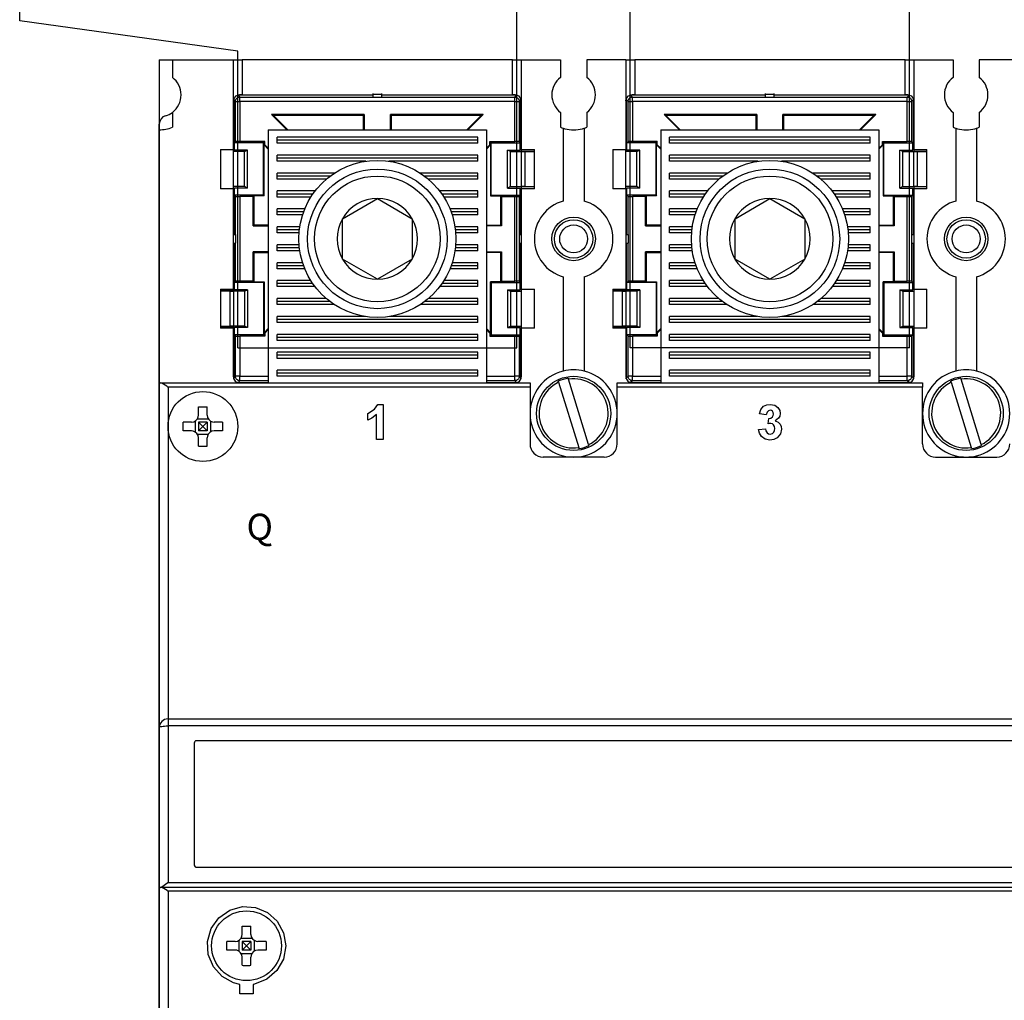
# Model space of a CAD drawing. Units: millimetres. Extents: x 11060 to 76922, y 15642 to 26879.
# Drawn here: x 60311 to 60424, y 24227 to 24339 of the extents above; entities that cross this region are included whole.
import ezdxf
from ezdxf.enums import TextEntityAlignment as Align

# ---------------------------------------------------------------- set-up
doc = ezdxf.new("R2010")
doc.units = ezdxf.units.MM
doc.linetypes.add('PLNA', pattern=[0])
for name, color, linetype in [('ECS_LEV_SYM', 7, 'Continuous'), ('ECS_LEV_SYM_DEVID', 7, 'Continuous'), ('ECS_LEV_SYM_GEO_SCM', 7, 'Continuous'), ('ECS_LEV_SYMCR', 7, 'Continuous'), ('OEZ_ATR', 180, 'Continuous'), ('OEZ_OBV', 7, 'Continuous'), ('OEZ_VYK', 7, 'PLNA')]:
    doc.layers.add(name, color=color, linetype=linetype)

# ---------------------------------------------------------------- blocks, each defined once
blk = doc.blocks.new('BH_630_OEZ_V')
at = {"layer": 'OEZ_OBV', "linetype": 'Continuous'}
for p, q in [((112.57, 373.77), (112.57, 425.77)), ((137.57, 370.27), (112.57, 373.77)), ((137.57, 369.27), (137.57, 370.27)), ((128.57, 369.27), (128.57, 94.27)), ((128.57, 369.27), (137.07, 369.27)), ((137.07, 369.27), (137.57, 369.27))]:
    blk.add_line(p, q, dxfattribs=at)
at = {"layer": 'OEZ_VYK'}
for p, q in [((112.57, 373.77), (112.57, 425.77)), ((182.57, 336.27), (182.57, 425.77)), ((214.57, 336.27), (214.57, 425.77)), ((169.57, 336.27), (169.57, 376.27)), ((137.57, 370.27), (112.57, 373.77)), ((137.57, 336.27), (137.57, 370.27)), ((130.07, 369.27), (130.07, 367.27)), ((130.07, 369.27), (137.07, 369.27)), ((137.07, 359.02), (137.07, 369.27)), ((137.07, 369.27), (138.07, 369.27)), ((169.07, 369.27), (138.07, 369.27)), ((138.07, 369.27), (138.07, 365.27)), ((169.07, 369.27), (170.07, 369.27)), ((169.07, 365.27), (169.07, 369.27)), ((170.07, 369.27), (170.07, 359.02)), ((170.07, 369.27), (174.57, 369.27)), ((174.57, 369.27), (174.57, 367.27)), ((177.57, 369.27), (177.57, 367.27)), ((182.07, 369.27), (177.57, 369.27)), ((182.07, 369.27), (182.07, 359.02)), ((182.07, 369.27), (183.07, 369.27)), ((214.07, 369.27), (183.07, 369.27)), ((183.07, 369.27), (183.07, 365.27)), ((214.07, 369.27), (215.07, 369.27)), ((214.07, 365.27), (214.07, 369.27)), ((215.07, 369.27), (215.07, 359.02)), ((215.07, 369.27), (219.57, 369.27)), ((219.57, 369.27), (219.57, 367.27)), ((222.57, 369.27), (222.57, 367.27)), ((227.07, 369.27), (222.57, 369.27)), ((137.1, 364.73), (137.1, 359.09)), ((137.31, 364.52), (137.1, 364.73)), ((153.07, 365.23), (137.6, 365.23)), ((137.6, 365.23), (137.81, 365.02)), ((138.07, 365.27), (137.77, 365.27)), ((137.81, 364.52), (137.81, 365.02)), ((137.81, 365.02), (153.07, 365.02)), ((138.07, 365.27), (153.07, 365.27)), ((146.07, 365.23), (146.07, 365.27)), ((153.07, 365.37), (153.07, 365.42)), ((153.07, 365.02), (153.07, 365.37)), ((153.07, 365.37), (154.07, 365.37)), ((153.07, 365.02), (154.07, 365.02)), ((154.07, 365.37), (154.07, 365.42)), ((154.07, 365.02), (154.07, 365.37)), ((154.07, 365.27), (169.07, 365.27)), ((169.53, 365.23), (154.07, 365.23)), ((154.07, 365.02), (169.32, 365.02)), ((169.37, 365.27), (169.07, 365.27)), ((169.32, 365.02), (169.53, 365.23)), ((169.32, 364.52), (169.32, 365.02)), ((170.03, 364.73), (169.82, 364.52)), ((170.03, 359.09), (170.03, 364.73)), ((182.1, 364.73), (182.1, 359.09)), ((182.31, 364.52), (182.1, 364.73)), ((198.07, 365.23), (182.6, 365.23)), ((182.6, 365.23), (182.81, 365.02)), ((183.07, 365.27), (182.77, 365.27)), ((182.81, 365.02), (198.07, 365.02)), ((182.81, 364.52), (182.81, 365.02)), ((183.07, 365.27), (198.07, 365.27)), ((198.07, 365.37), (198.07, 365.42)), ((198.07, 365.02), (198.07, 365.37)), ((198.07, 365.37), (199.07, 365.37)), ((198.07, 365.02), (199.07, 365.02)), ((199.07, 365.37), (199.07, 365.42)), ((199.07, 365.02), (199.07, 365.37)), ((199.07, 365.27), (214.07, 365.27)), ((214.53, 365.23), (199.07, 365.23)), ((199.07, 365.02), (214.32, 365.02)), ((214.37, 365.27), (214.07, 365.27)), ((214.32, 365.02), (214.53, 365.23)), ((214.32, 364.52), (214.32, 365.02)), ((215.03, 364.73), (214.82, 364.52)), ((215.03, 359.09), (215.03, 364.73)), ((137.31, 359.91), (137.31, 364.52)), ((137.31, 364.52), (137.81, 364.52)), ((137.81, 364.52), (137.81, 359.91)), ((169.32, 364.52), (137.81, 364.52)), ((169.32, 359.91), (169.32, 364.52)), ((169.32, 364.52), (169.82, 364.52)), ((169.82, 364.52), (169.82, 359.91)), ((182.31, 364.52), (182.81, 364.52)), ((182.31, 359.91), (182.31, 364.52)), ((182.81, 364.52), (182.81, 359.91)), ((214.32, 364.52), (182.81, 364.52)), ((214.32, 359.91), (214.32, 364.52)), ((214.32, 364.52), (214.82, 364.52)), ((214.82, 364.52), (214.82, 359.91)), ((130.07, 363.27), (130.07, 361.56)), ((143.19, 361.27), (141.44, 363.02)), ((152.07, 363.02), (141.44, 363.02)), ((141.44, 363.02), (141.62, 362.95)), ((141.62, 362.95), (143.29, 361.27)), ((141.62, 362.95), (151.99, 362.95)), ((152.07, 363.02), (151.99, 362.95)), ((151.99, 361.27), (151.99, 362.95)), ((152.07, 363.02), (152.07, 361.27)), ((155.07, 361.27), (155.07, 363.02)), ((165.7, 363.02), (155.07, 363.02)), ((155.07, 363.02), (155.14, 362.95)), ((155.14, 362.95), (155.14, 361.27)), ((155.14, 362.95), (165.52, 362.95)), ((165.52, 362.95), (163.84, 361.27)), ((163.95, 361.27), (165.7, 363.02)), ((165.7, 363.02), (165.52, 362.95)), ((174.57, 363.27), (174.57, 361.56)), ((177.57, 363.27), (177.57, 361.56)), ((188.19, 361.27), (186.44, 363.02)), ((197.07, 363.02), (186.44, 363.02)), ((186.44, 363.02), (186.62, 362.95)), ((186.62, 362.95), (196.99, 362.95)), ((186.62, 362.95), (188.29, 361.27)), ((197.07, 363.02), (196.99, 362.95)), ((196.99, 361.27), (196.99, 362.95)), ((197.07, 363.02), (197.07, 361.27)), ((200.07, 361.27), (200.07, 363.02)), ((210.7, 363.02), (200.07, 363.02)), ((200.07, 363.02), (200.14, 362.95)), ((200.14, 362.95), (210.52, 362.95)), ((200.14, 362.95), (200.14, 361.27)), ((210.52, 362.95), (208.84, 361.27)), ((208.95, 361.27), (210.7, 363.02)), ((210.7, 363.02), (210.52, 362.95)), ((219.57, 363.27), (219.57, 361.56)), ((222.57, 363.27), (222.57, 361.56)), ((128.57, 361.27), (128.57, 361.92)), ((128.57, 332.27), (128.57, 361.27)), ((141.07, 361.27), (141.07, 332.27)), ((141.07, 361.27), (166.07, 361.27)), ((166.07, 361.27), (166.07, 332.27)), ((174.87, 361.45), (174.87, 353.11)), ((177.27, 361.45), (177.27, 353.11)), ((186.07, 361.27), (186.07, 332.27)), ((186.07, 361.27), (211.07, 361.27)), ((211.07, 361.27), (211.07, 332.27)), ((219.87, 361.45), (219.87, 353.11)), ((222.27, 361.45), (222.27, 353.11)), ((165.07, 360.42), (142.07, 360.42)), ((142.07, 359.72), (142.07, 360.42)), ((165.07, 359.72), (165.07, 360.42)), ((210.07, 360.42), (187.07, 360.42)), ((187.07, 359.72), (187.07, 360.42)), ((210.07, 359.72), (210.07, 360.42)), ((135.57, 359.02), (137.07, 359.02)), ((135.57, 359.02), (135.57, 354.52)), ((137.07, 359.09), (137.1, 359.09)), ((137.07, 354.52), (137.07, 359.02)), ((137.1, 359.09), (137.18, 358.94)), ((137.31, 359.91), (137.18, 359.77)), ((140.52, 359.77), (137.18, 359.77)), ((137.18, 358.94), (137.18, 359.77)), ((138.67, 358.94), (137.18, 358.94)), ((140.66, 359.91), (137.81, 359.91)), ((138.32, 358.77), (138.67, 358.94)), ((138.67, 354.6), (138.67, 358.94)), ((140.66, 359.91), (140.52, 359.77)), ((140.52, 353.77), (140.52, 359.77)), ((140.66, 359.56), (140.58, 359.53)), ((140.58, 359.53), (141.07, 359.05)), ((140.58, 353.7), (140.58, 359.53)), ((140.66, 359.56), (140.66, 359.91)), ((141.07, 359.15), (140.66, 359.56)), ((165.07, 360.07), (142.07, 360.07)), ((165.07, 359.72), (142.07, 359.72)), ((166.07, 359.15), (166.48, 359.56)), ((166.55, 359.53), (166.07, 359.05)), ((166.48, 359.91), (169.32, 359.91)), ((166.48, 359.56), (166.48, 359.91)), ((166.48, 359.91), (166.62, 359.77)), ((166.48, 359.56), (166.55, 359.53)), ((166.55, 359.53), (166.55, 353.7)), ((166.62, 359.77), (169.96, 359.77)), ((166.62, 353.77), (166.62, 359.77)), ((168.82, 358.77), (168.47, 358.94)), ((168.47, 358.94), (169.96, 358.94)), ((168.47, 354.6), (168.47, 358.94)), ((169.82, 359.91), (169.96, 359.77)), ((169.96, 358.94), (169.96, 359.77)), ((170.03, 359.09), (169.96, 358.94)), ((170.07, 359.09), (170.03, 359.09)), ((170.07, 359.02), (171.57, 359.02)), ((170.07, 359.02), (170.07, 358.81)), ((171.57, 354.52), (171.57, 359.02)), ((180.57, 359.02), (182.07, 359.02)), ((180.57, 359.02), (180.57, 354.52)), ((182.07, 359.09), (182.1, 359.09)), ((182.07, 354.52), (182.07, 359.02)), ((182.1, 359.09), (182.18, 358.94)), ((182.31, 359.91), (182.18, 359.77)), ((185.52, 359.77), (182.18, 359.77)), ((182.18, 358.94), (182.18, 359.77)), ((183.67, 358.94), (182.18, 358.94)), ((185.66, 359.91), (182.81, 359.91)), ((183.32, 358.77), (183.67, 358.94)), ((183.67, 354.6), (183.67, 358.94)), ((185.66, 359.91), (185.52, 359.77)), ((185.52, 353.77), (185.52, 359.77)), ((185.66, 359.56), (185.58, 359.53)), ((185.58, 359.53), (186.07, 359.05)), ((185.58, 353.7), (185.58, 359.53)), ((185.66, 359.56), (185.66, 359.91)), ((186.07, 359.15), (185.66, 359.56)), ((210.07, 360.07), (187.07, 360.07)), ((210.07, 359.72), (187.07, 359.72)), ((211.07, 359.15), (211.48, 359.56)), ((211.55, 359.53), (211.07, 359.05)), ((211.48, 359.91), (214.32, 359.91)), ((211.48, 359.56), (211.48, 359.91)), ((211.48, 359.91), (211.62, 359.77)), ((211.48, 359.56), (211.55, 359.53)), ((211.55, 359.53), (211.55, 353.7)), ((211.62, 359.77), (214.96, 359.77)), ((211.62, 353.77), (211.62, 359.77)), ((213.82, 358.77), (213.47, 358.94)), ((213.47, 358.94), (214.96, 358.94)), ((213.47, 354.6), (213.47, 358.94)), ((214.82, 359.91), (214.96, 359.77)), ((214.96, 358.94), (214.96, 359.77)), ((215.03, 359.09), (214.96, 358.94)), ((215.07, 359.09), (215.03, 359.09)), ((215.07, 359.02), (216.57, 359.02)), ((215.07, 359.02), (215.07, 358.81)), ((216.57, 354.52), (216.57, 359.02)), ((138.32, 358.77), (137.07, 358.77)), ((138.32, 354.77), (138.32, 358.77)), ((165.07, 358.36), (142.07, 358.36)), ((142.07, 357.67), (142.07, 358.36)), ((165.07, 358.02), (142.07, 358.02)), ((165.07, 357.67), (165.07, 358.36)), ((168.82, 354.77), (168.82, 358.77)), ((168.82, 358.77), (170.08, 358.77)), ((171.57, 358.8), (170.07, 358.81)), ((170.08, 354.77), (170.08, 358.77)), ((170.46, 358.77), (171.57, 358.8)), ((170.46, 358.77), (170.46, 354.77)), ((183.32, 358.77), (182.07, 358.77)), ((183.32, 354.77), (183.32, 358.77)), ((210.07, 358.36), (187.07, 358.36)), ((187.07, 357.67), (187.07, 358.36)), ((210.07, 358.02), (187.07, 358.02)), ((210.07, 357.67), (210.07, 358.36)), ((213.82, 354.77), (213.82, 358.77)), ((213.82, 358.77), (215.08, 358.77)), ((216.57, 358.8), (215.07, 358.81)), ((215.08, 354.77), (215.08, 358.77)), ((215.46, 358.77), (216.57, 358.8)), ((215.46, 358.77), (215.46, 354.77)), ((152.23, 357.67), (142.07, 357.67)), ((165.07, 357.67), (154.9, 357.67)), ((197.23, 357.67), (187.07, 357.67)), ((210.07, 357.67), (199.9, 357.67)), ((148.65, 356.31), (142.07, 356.31)), ((142.07, 355.62), (142.07, 356.31)), ((148.16, 355.96), (142.07, 355.96)), ((147.73, 355.62), (142.07, 355.62)), ((165.07, 356.31), (158.48, 356.31)), ((165.07, 355.96), (158.98, 355.96)), ((165.07, 355.62), (159.41, 355.62)), ((165.07, 355.62), (165.07, 356.31)), ((193.65, 356.31), (187.07, 356.31)), ((187.07, 355.62), (187.07, 356.31)), ((193.16, 355.96), (187.07, 355.96)), ((192.73, 355.62), (187.07, 355.62)), ((210.07, 356.31), (203.48, 356.31)), ((210.07, 355.96), (203.98, 355.96)), ((210.07, 355.62), (204.41, 355.62)), ((210.07, 355.62), (210.07, 356.31)), ((137.07, 354.52), (135.57, 354.52)), ((138.32, 354.77), (137.07, 354.77)), ((137.07, 343.02), (137.07, 354.52)), ((137.1, 354.45), (137.07, 354.45)), ((137.18, 354.6), (137.1, 354.45)), ((137.1, 354.45), (137.1, 349.27)), ((137.18, 353.77), (137.18, 354.6)), ((138.67, 354.6), (137.18, 354.6)), ((138.67, 354.6), (138.32, 354.77)), ((168.82, 354.77), (168.47, 354.6)), ((168.47, 354.6), (169.96, 354.6)), ((168.82, 354.77), (170.08, 354.77)), ((169.96, 353.77), (169.96, 354.6)), ((169.96, 354.6), (170.03, 354.45)), ((170.03, 349.27), (170.03, 354.45)), ((170.03, 354.45), (170.07, 354.45)), ((171.57, 354.74), (170.07, 354.74)), ((170.07, 354.73), (170.07, 354.52)), ((170.07, 354.52), (170.07, 343.02)), ((171.57, 354.52), (170.07, 354.52)), ((170.46, 354.77), (171.57, 354.74)), ((182.07, 354.52), (180.57, 354.52)), ((183.32, 354.77), (182.07, 354.77)), ((182.07, 354.52), (182.07, 343.02)), ((182.1, 354.45), (182.07, 354.45)), ((182.18, 354.6), (182.1, 354.45)), ((182.1, 354.45), (182.1, 349.27)), ((182.18, 353.77), (182.18, 354.6)), ((183.67, 354.6), (182.18, 354.6)), ((183.67, 354.6), (183.32, 354.77)), ((213.82, 354.77), (213.47, 354.6)), ((213.47, 354.6), (214.96, 354.6)), ((213.82, 354.77), (215.08, 354.77)), ((214.96, 353.77), (214.96, 354.6)), ((214.96, 354.6), (215.03, 354.45)), ((215.03, 349.27), (215.03, 354.45)), ((215.03, 354.45), (215.07, 354.45)), ((216.57, 354.74), (215.07, 354.74)), ((215.07, 354.73), (215.07, 354.52)), ((215.07, 354.52), (215.07, 343.02)), ((216.57, 354.52), (215.07, 354.52)), ((215.46, 354.77), (216.57, 354.74)), ((140.52, 353.77), (137.18, 353.77)), ((137.18, 353.77), (137.31, 353.63)), ((137.31, 349.27), (137.31, 353.63)), ((139.32, 353.63), (137.81, 353.63)), ((137.81, 353.63), (137.81, 343.91)), ((139.32, 353.63), (139.39, 353.7)), ((139.32, 350.27), (139.32, 353.63)), ((140.58, 353.7), (139.39, 353.7)), ((139.39, 353.7), (139.39, 350.34)), ((140.52, 353.77), (140.58, 353.7)), ((142.07, 353.56), (142.07, 354.26)), ((146.43, 354.26), (142.07, 354.26)), ((146.18, 353.91), (142.07, 353.91)), ((145.95, 353.56), (142.07, 353.56)), ((149.57, 351.08), (153.57, 353.39)), ((153.57, 353.39), (157.57, 351.08)), ((165.07, 354.26), (160.7, 354.26)), ((165.07, 353.91), (160.96, 353.91)), ((165.07, 353.56), (161.18, 353.56)), ((165.07, 353.56), (165.07, 354.26)), ((166.62, 353.77), (166.55, 353.7)), ((166.55, 353.7), (167.74, 353.7)), ((166.62, 353.77), (169.96, 353.77)), ((167.82, 353.63), (167.74, 353.7)), ((167.74, 350.34), (167.74, 353.7)), ((167.82, 353.63), (167.82, 350.27)), ((167.82, 353.63), (169.32, 353.63)), ((169.32, 343.91), (169.32, 353.63)), ((169.96, 353.77), (169.82, 353.63)), ((169.82, 353.63), (169.82, 349.27)), ((185.52, 353.77), (182.18, 353.77)), ((182.18, 353.77), (182.31, 353.63)), ((182.31, 349.27), (182.31, 353.63)), ((184.32, 353.63), (182.81, 353.63)), ((182.81, 353.63), (182.81, 343.91)), ((184.32, 353.63), (184.39, 353.7)), ((184.32, 350.27), (184.32, 353.63)), ((184.39, 353.7), (184.39, 350.34)), ((185.58, 353.7), (184.39, 353.7)), ((185.52, 353.77), (185.58, 353.7)), ((187.07, 353.56), (187.07, 354.26)), ((191.43, 354.26), (187.07, 354.26)), ((191.18, 353.91), (187.07, 353.91)), ((190.95, 353.56), (187.07, 353.56)), ((194.57, 351.08), (198.57, 353.39)), ((198.57, 353.39), (202.57, 351.08)), ((210.07, 354.26), (205.7, 354.26)), ((210.07, 353.91), (205.96, 353.91)), ((210.07, 353.56), (206.18, 353.56)), ((210.07, 353.56), (210.07, 354.26)), ((211.62, 353.77), (211.55, 353.7)), ((211.55, 353.7), (212.74, 353.7)), ((211.62, 353.77), (214.96, 353.77)), ((212.82, 353.63), (212.74, 353.7)), ((212.74, 350.34), (212.74, 353.7)), ((212.82, 353.63), (212.82, 350.27)), ((212.82, 353.63), (214.32, 353.63)), ((214.32, 343.91), (214.32, 353.63)), ((214.96, 353.77), (214.82, 353.63)), ((214.82, 353.63), (214.82, 349.27)), ((142.07, 351.51), (142.07, 352.2)), ((145.25, 352.2), (142.07, 352.2)), ((165.07, 352.2), (161.89, 352.2)), ((165.07, 351.51), (165.07, 352.2)), ((187.07, 351.51), (187.07, 352.2)), ((190.25, 352.2), (187.07, 352.2)), ((210.07, 352.2), (206.89, 352.2)), ((210.07, 351.51), (210.07, 352.2)), ((145.11, 351.86), (142.07, 351.86)), ((144.99, 351.51), (142.07, 351.51)), ((149.57, 346.46), (149.57, 351.08)), ((157.57, 351.08), (157.57, 346.46)), ((165.07, 351.86), (162.02, 351.86)), ((165.07, 351.51), (162.14, 351.51)), ((190.11, 351.86), (187.07, 351.86)), ((189.99, 351.51), (187.07, 351.51)), ((194.57, 346.46), (194.57, 351.08)), ((202.57, 351.08), (202.57, 346.46)), ((210.07, 351.86), (207.02, 351.86)), ((210.07, 351.51), (207.14, 351.51)), ((139.32, 350.27), (139.39, 350.34)), ((139.32, 350.27), (141.07, 350.27)), ((141.07, 350.34), (139.39, 350.34)), ((142.07, 349.46), (142.07, 350.15)), ((144.67, 350.15), (142.07, 350.15)), ((165.07, 350.15), (162.46, 350.15)), ((165.07, 349.46), (165.07, 350.15)), ((166.07, 350.34), (167.74, 350.34)), ((167.82, 350.27), (166.07, 350.27)), ((167.82, 350.27), (167.74, 350.34)), ((184.32, 350.27), (184.39, 350.34)), ((184.32, 350.27), (186.07, 350.27)), ((186.07, 350.34), (184.39, 350.34)), ((187.07, 349.46), (187.07, 350.15)), ((189.67, 350.15), (187.07, 350.15)), ((210.07, 350.15), (207.46, 350.15)), ((210.07, 349.46), (210.07, 350.15)), ((211.07, 350.34), (212.74, 350.34)), ((212.82, 350.27), (211.07, 350.27)), ((212.82, 350.27), (212.74, 350.34)), ((137.07, 349.27), (137.31, 349.27)), ((137.31, 349.27), (137.31, 348.27)), ((144.63, 349.8), (142.07, 349.8)), ((144.59, 349.46), (142.07, 349.46)), ((165.07, 349.8), (162.51, 349.8)), ((165.07, 349.46), (162.54, 349.46)), ((169.82, 349.27), (169.82, 348.27)), ((169.82, 349.27), (170.07, 349.27)), ((182.07, 349.27), (182.31, 349.27)), ((182.31, 349.27), (182.31, 348.27)), ((189.63, 349.8), (187.07, 349.8)), ((189.59, 349.46), (187.07, 349.46)), ((210.07, 349.8), (207.51, 349.8)), ((210.07, 349.46), (207.54, 349.46)), ((214.82, 349.27), (214.82, 348.27)), ((214.82, 349.27), (215.07, 349.27)), ((137.07, 348.27), (137.31, 348.27)), ((137.1, 348.27), (137.1, 343.09)), ((137.31, 343.91), (137.31, 348.27)), ((144.59, 348.1), (142.07, 348.1)), ((142.07, 347.4), (142.07, 348.1)), ((144.63, 347.75), (142.07, 347.75)), ((165.07, 347.75), (162.51, 347.75)), ((165.07, 348.1), (162.54, 348.1)), ((165.07, 347.4), (165.07, 348.1)), ((169.82, 348.27), (170.07, 348.27)), ((169.82, 348.27), (169.82, 343.91)), ((170.03, 343.09), (170.03, 348.27)), ((182.07, 348.27), (182.31, 348.27)), ((182.1, 348.27), (182.1, 343.09)), ((182.31, 343.91), (182.31, 348.27)), ((189.59, 348.1), (187.07, 348.1)), ((187.07, 347.4), (187.07, 348.1)), ((189.63, 347.75), (187.07, 347.75)), ((210.07, 347.75), (207.51, 347.75)), ((210.07, 348.1), (207.54, 348.1)), ((210.07, 347.4), (210.07, 348.1)), ((214.82, 348.27), (215.07, 348.27)), ((214.82, 348.27), (214.82, 343.91)), ((215.03, 343.09), (215.03, 348.27)), ((141.07, 347.27), (139.32, 347.27)), ((139.32, 343.91), (139.32, 347.27)), ((139.32, 347.27), (139.39, 347.2)), ((139.39, 347.2), (139.39, 343.84)), ((139.39, 347.2), (141.07, 347.2)), ((144.67, 347.4), (142.07, 347.4)), ((165.07, 347.4), (162.46, 347.4)), ((166.07, 347.27), (167.82, 347.27)), ((167.74, 347.2), (166.07, 347.2)), ((167.82, 347.27), (167.74, 347.2)), ((167.74, 343.84), (167.74, 347.2)), ((167.82, 347.27), (167.82, 343.91)), ((186.07, 347.27), (184.32, 347.27)), ((184.32, 343.91), (184.32, 347.27)), ((184.32, 347.27), (184.39, 347.2)), ((184.39, 347.2), (184.39, 343.84)), ((184.39, 347.2), (186.07, 347.2)), ((189.67, 347.4), (187.07, 347.4)), ((210.07, 347.4), (207.46, 347.4)), ((211.07, 347.27), (212.82, 347.27)), ((212.74, 347.2), (211.07, 347.2)), ((212.82, 347.27), (212.74, 347.2)), ((212.74, 343.84), (212.74, 347.2)), ((212.82, 347.27), (212.82, 343.91)), ((142.07, 345.35), (142.07, 346.04)), ((144.99, 346.04), (142.07, 346.04)), ((145.11, 345.7), (142.07, 345.7)), ((153.57, 344.15), (149.57, 346.46)), ((157.57, 346.46), (153.57, 344.15)), ((165.07, 345.7), (162.03, 345.7)), ((165.07, 346.04), (162.14, 346.04)), ((165.07, 345.35), (165.07, 346.04)), ((187.07, 345.35), (187.07, 346.04)), ((189.99, 346.04), (187.07, 346.04)), ((190.11, 345.7), (187.07, 345.7)), ((198.57, 344.15), (194.57, 346.46)), ((202.57, 346.46), (198.57, 344.15)), ((210.07, 345.7), (207.03, 345.7)), ((210.07, 346.04), (207.14, 346.04)), ((210.07, 345.35), (210.07, 346.04)), ((145.24, 345.35), (142.07, 345.35)), ((165.07, 345.35), (161.89, 345.35)), ((174.87, 344.43), (174.87, 333.62)), ((177.27, 344.43), (177.27, 333.62)), ((190.24, 345.35), (187.07, 345.35)), ((210.07, 345.35), (206.89, 345.35)), ((219.87, 344.43), (219.87, 333.62)), ((222.27, 344.43), (222.27, 333.62)), ((137.31, 343.91), (137.18, 343.77)), ((140.52, 343.77), (137.18, 343.77)), ((137.18, 342.94), (137.18, 343.77)), ((139.32, 343.91), (137.81, 343.91)), ((139.39, 343.84), (139.32, 343.91)), ((139.39, 343.84), (140.58, 343.84)), ((140.58, 343.84), (140.52, 343.77)), ((140.52, 343.77), (140.52, 337.77)), ((140.58, 343.84), (140.58, 338.01)), ((142.07, 343.3), (142.07, 343.99)), ((145.94, 343.99), (142.07, 343.99)), ((146.17, 343.64), (142.07, 343.64)), ((146.42, 343.3), (142.07, 343.3)), ((165.07, 343.3), (160.71, 343.3)), ((165.07, 343.64), (160.96, 343.64)), ((165.07, 343.99), (161.19, 343.99)), ((165.07, 343.3), (165.07, 343.99)), ((166.55, 338.01), (166.55, 343.84)), ((166.55, 343.84), (166.62, 343.77)), ((167.74, 343.84), (166.55, 343.84)), ((166.62, 343.77), (166.62, 337.77)), ((166.62, 343.77), (169.96, 343.77)), ((167.74, 343.84), (167.82, 343.91)), ((167.82, 343.91), (169.32, 343.91)), ((169.82, 343.91), (169.96, 343.77)), ((169.96, 342.94), (169.96, 343.77)), ((182.31, 343.91), (182.18, 343.77)), ((185.52, 343.77), (182.18, 343.77)), ((182.18, 342.94), (182.18, 343.77)), ((184.32, 343.91), (182.81, 343.91)), ((184.39, 343.84), (184.32, 343.91)), ((184.39, 343.84), (185.58, 343.84)), ((185.58, 343.84), (185.52, 343.77)), ((185.52, 343.77), (185.52, 337.77)), ((185.58, 343.84), (185.58, 338.01)), ((187.07, 343.3), (187.07, 343.99)), ((190.94, 343.99), (187.07, 343.99)), ((191.17, 343.64), (187.07, 343.64)), ((191.42, 343.3), (187.07, 343.3)), ((210.07, 343.3), (205.71, 343.3)), ((210.07, 343.64), (205.96, 343.64)), ((210.07, 343.99), (206.19, 343.99)), ((210.07, 343.3), (210.07, 343.99)), ((211.55, 338.01), (211.55, 343.84)), ((211.55, 343.84), (211.62, 343.77)), ((212.74, 343.84), (211.55, 343.84)), ((211.62, 343.77), (211.62, 337.77)), ((211.62, 343.77), (214.96, 343.77)), ((212.74, 343.84), (212.82, 343.91)), ((212.82, 343.91), (214.32, 343.91)), ((214.82, 343.91), (214.96, 343.77)), ((214.96, 342.94), (214.96, 343.77)), ((135.57, 343.02), (137.07, 343.02)), ((135.57, 343.02), (135.57, 338.52)), ((137.07, 342.81), (135.57, 342.8)), ((135.57, 342.8), (136.68, 342.77)), ((136.68, 338.77), (136.68, 342.77)), ((138.32, 342.77), (137.06, 342.77)), ((137.06, 342.77), (137.06, 338.77)), ((137.07, 343.09), (137.1, 343.09)), ((137.07, 342.81), (137.07, 343.02)), ((137.1, 343.09), (137.18, 342.94)), ((138.67, 342.94), (137.18, 342.94)), ((138.32, 342.77), (138.67, 342.94)), ((138.32, 342.77), (138.32, 338.77)), ((138.67, 342.94), (138.67, 338.6)), ((168.47, 342.94), (168.47, 338.6)), ((168.47, 342.94), (168.82, 342.77)), ((168.47, 342.94), (169.96, 342.94)), ((168.82, 342.77), (168.82, 338.77)), ((168.82, 342.77), (170.07, 342.77)), ((170.03, 343.09), (169.96, 342.94)), ((170.07, 343.09), (170.03, 343.09)), ((170.07, 343.02), (171.57, 343.02)), ((170.07, 343.02), (170.07, 338.52)), ((171.57, 338.52), (171.57, 343.02)), ((180.57, 343.02), (182.07, 343.02)), ((180.57, 343.02), (180.57, 338.52)), ((182.07, 342.81), (180.57, 342.8)), ((180.57, 342.8), (181.68, 342.77)), ((181.68, 338.77), (181.68, 342.77)), ((183.32, 342.77), (182.06, 342.77)), ((182.06, 342.77), (182.06, 338.77)), ((182.07, 343.09), (182.1, 343.09)), ((182.07, 342.81), (182.07, 343.02)), ((182.1, 343.09), (182.18, 342.94)), ((183.67, 342.94), (182.18, 342.94)), ((183.32, 342.77), (183.67, 342.94)), ((183.32, 342.77), (183.32, 338.77)), ((183.67, 342.94), (183.67, 338.6)), ((213.47, 342.94), (213.47, 338.6)), ((213.47, 342.94), (213.82, 342.77)), ((213.47, 342.94), (214.96, 342.94)), ((213.82, 342.77), (213.82, 338.77)), ((213.82, 342.77), (215.07, 342.77)), ((215.03, 343.09), (214.96, 342.94)), ((215.07, 343.09), (215.03, 343.09)), ((215.07, 343.02), (216.57, 343.02)), ((215.07, 343.02), (215.07, 338.52)), ((216.57, 338.52), (216.57, 343.02)), ((147.71, 341.93), (142.07, 341.93)), ((142.07, 341.24), (142.07, 341.93)), ((148.14, 341.59), (142.07, 341.59)), ((148.64, 341.24), (142.07, 341.24)), ((165.07, 341.24), (158.5, 341.24)), ((165.07, 341.59), (158.99, 341.59)), ((165.07, 341.93), (159.42, 341.93)), ((165.07, 341.24), (165.07, 341.93)), ((192.71, 341.93), (187.07, 341.93)), ((187.07, 341.24), (187.07, 341.93)), ((193.14, 341.59), (187.07, 341.59)), ((193.64, 341.24), (187.07, 341.24)), ((210.07, 341.24), (203.5, 341.24)), ((210.07, 341.59), (203.99, 341.59)), ((210.07, 341.93), (204.42, 341.93)), ((210.07, 341.24), (210.07, 341.93)), ((152.16, 339.88), (142.07, 339.88)), ((142.07, 339.19), (142.07, 339.88)), ((165.07, 339.88), (154.97, 339.88)), ((165.07, 339.19), (165.07, 339.88)), ((197.16, 339.88), (187.07, 339.88)), ((187.07, 339.19), (187.07, 339.88)), ((210.07, 339.88), (199.97, 339.88)), ((210.07, 339.19), (210.07, 339.88)), ((136.68, 338.77), (135.57, 338.74)), ((135.57, 338.74), (137.07, 338.74)), ((138.32, 338.77), (137.06, 338.77)), ((137.07, 338.52), (137.07, 338.73)), ((138.67, 338.6), (138.32, 338.77)), ((165.07, 339.53), (142.07, 339.53)), ((165.07, 339.19), (142.07, 339.19)), ((168.47, 338.6), (168.82, 338.77)), ((168.82, 338.77), (170.07, 338.77)), ((181.68, 338.77), (180.57, 338.74)), ((180.57, 338.74), (182.07, 338.74)), ((183.32, 338.77), (182.06, 338.77)), ((182.07, 338.52), (182.07, 338.73)), ((183.67, 338.6), (183.32, 338.77)), ((210.07, 339.53), (187.07, 339.53)), ((210.07, 339.19), (187.07, 339.19)), ((213.47, 338.6), (213.82, 338.77)), ((213.82, 338.77), (215.07, 338.77)), ((137.07, 338.52), (135.57, 338.52)), ((137.07, 332.97), (137.07, 338.52)), ((137.1, 338.45), (137.07, 338.45)), ((137.18, 338.6), (137.1, 338.45)), ((137.1, 338.45), (137.1, 332.81)), ((137.18, 337.77), (137.18, 338.6)), ((138.67, 338.6), (137.18, 338.6)), ((140.52, 337.77), (137.18, 337.77)), ((137.18, 337.77), (137.31, 337.63)), ((137.31, 333.02), (137.31, 337.63)), ((140.66, 337.63), (137.81, 337.63)), ((137.81, 337.63), (137.81, 333.02)), ((140.52, 337.77), (140.66, 337.63)), ((141.07, 338.5), (140.58, 338.01)), ((140.66, 337.98), (140.58, 338.01)), ((140.66, 337.98), (141.07, 338.39)), ((140.66, 337.98), (140.66, 337.63)), ((165.07, 337.83), (142.07, 337.83)), ((142.07, 337.13), (142.07, 337.83)), ((165.07, 337.13), (165.07, 337.83)), ((166.07, 338.5), (166.55, 338.01)), ((166.48, 337.98), (166.07, 338.39)), ((166.48, 337.98), (166.55, 338.01)), ((166.48, 337.98), (166.48, 337.63)), ((166.62, 337.77), (166.48, 337.63)), ((166.48, 337.63), (169.32, 337.63)), ((166.62, 337.77), (169.96, 337.77)), ((168.47, 338.6), (169.96, 338.6)), ((169.32, 333.02), (169.32, 337.63)), ((169.96, 337.77), (169.82, 337.63)), ((169.82, 337.63), (169.82, 333.02)), ((169.96, 337.77), (169.96, 338.6)), ((169.96, 338.6), (170.03, 338.45)), ((170.03, 332.81), (170.03, 338.45)), ((170.03, 338.45), (170.07, 338.45)), ((170.07, 338.52), (170.07, 332.97)), ((171.57, 338.52), (170.07, 338.52)), ((182.07, 338.52), (180.57, 338.52)), ((182.07, 338.52), (182.07, 332.97)), ((182.1, 338.45), (182.07, 338.45)), ((182.18, 338.6), (182.1, 338.45)), ((182.1, 338.45), (182.1, 332.81)), ((182.18, 337.77), (182.18, 338.6)), ((183.67, 338.6), (182.18, 338.6)), ((185.52, 337.77), (182.18, 337.77)), ((182.18, 337.77), (182.31, 337.63)), ((182.31, 333.02), (182.31, 337.63)), ((185.66, 337.63), (182.81, 337.63)), ((182.81, 337.63), (182.81, 333.02)), ((185.52, 337.77), (185.66, 337.63)), ((186.07, 338.5), (185.58, 338.01)), ((185.66, 337.98), (185.58, 338.01)), ((185.66, 337.98), (186.07, 338.39)), ((185.66, 337.98), (185.66, 337.63)), ((210.07, 337.83), (187.07, 337.83)), ((187.07, 337.13), (187.07, 337.83)), ((210.07, 337.13), (210.07, 337.83)), ((211.07, 338.5), (211.55, 338.01)), ((211.48, 337.98), (211.07, 338.39)), ((211.48, 337.98), (211.55, 338.01)), ((211.48, 337.98), (211.48, 337.63)), ((211.62, 337.77), (211.48, 337.63)), ((211.48, 337.63), (214.32, 337.63)), ((211.62, 337.77), (214.96, 337.77)), ((213.47, 338.6), (214.96, 338.6)), ((214.32, 333.02), (214.32, 337.63)), ((214.96, 337.77), (214.82, 337.63)), ((214.82, 337.63), (214.82, 333.02)), ((214.96, 337.77), (214.96, 338.6)), ((214.96, 338.6), (215.03, 338.45)), ((215.03, 332.81), (215.03, 338.45)), ((215.03, 338.45), (215.07, 338.45)), ((215.07, 338.52), (215.07, 332.97)), ((216.57, 338.52), (215.07, 338.52)), ((165.07, 337.48), (142.07, 337.48)), ((165.07, 337.13), (142.07, 337.13)), ((210.07, 337.48), (187.07, 337.48)), ((210.07, 337.13), (187.07, 337.13)), ((137.57, 336.27), (169.57, 336.27)), ((165.07, 335.77), (142.07, 335.77)), ((142.07, 335.08), (142.07, 335.77)), ((165.07, 335.43), (142.07, 335.43)), ((165.07, 335.08), (165.07, 335.77)), ((214.57, 336.27), (182.57, 336.27)), ((210.07, 335.77), (187.07, 335.77)), ((187.07, 335.08), (187.07, 335.77)), ((210.07, 335.43), (187.07, 335.43)), ((210.07, 335.08), (210.07, 335.77)), ((165.07, 335.08), (142.07, 335.08)), ((210.07, 335.08), (187.07, 335.08)), ((137.1, 332.81), (137.31, 333.02)), ((137.81, 333.02), (137.31, 333.02)), ((137.81, 333.02), (141.07, 333.02)), ((137.81, 332.52), (137.81, 333.02)), ((165.07, 333.72), (142.07, 333.72)), ((142.07, 333.03), (142.07, 333.72)), ((165.07, 333.37), (142.07, 333.37)), ((165.07, 333.03), (142.07, 333.03)), ((165.07, 333.03), (165.07, 333.72)), ((166.07, 333.02), (169.32, 333.02)), ((169.82, 333.02), (169.32, 333.02)), ((169.32, 332.52), (169.32, 333.02)), ((169.82, 333.02), (170.03, 332.81)), ((182.1, 332.81), (182.31, 333.02)), ((182.81, 333.02), (182.31, 333.02)), ((182.81, 333.02), (186.07, 333.02)), ((182.81, 332.52), (182.81, 333.02)), ((210.07, 333.72), (187.07, 333.72)), ((187.07, 333.03), (187.07, 333.72)), ((210.07, 333.37), (187.07, 333.37)), ((210.07, 333.03), (187.07, 333.03)), ((210.07, 333.03), (210.07, 333.72)), ((211.07, 333.02), (214.32, 333.02)), ((214.82, 333.02), (214.32, 333.02)), ((214.32, 332.52), (214.32, 333.02)), ((214.82, 333.02), (215.03, 332.81)), ((128.57, 332.27), (128.7, 332.27)), ((128.57, 292.77), (128.57, 332.27)), ((128.7, 332.27), (171.07, 332.27)), ((137.11, 332.73), (137.1, 332.81)), ((137.6, 332.31), (137.53, 332.31)), ((137.81, 332.52), (137.6, 332.31)), ((137.6, 332.31), (141.07, 332.31)), ((141.07, 332.52), (137.81, 332.52)), ((169.32, 332.52), (166.07, 332.52)), ((166.07, 332.31), (169.53, 332.31)), ((169.53, 332.31), (169.32, 332.52)), ((169.61, 332.31), (169.53, 332.31)), ((170.03, 332.81), (170.03, 332.73)), ((171.07, 332.27), (171.07, 331.77)), ((174.34, 332.34), (174.31, 332.45)), ((174.34, 332.34), (176.65, 324.85)), ((175.46, 332.8), (175.49, 332.69)), ((177.79, 325.2), (175.49, 332.69)), ((181.07, 331.77), (181.07, 332.27)), ((181.07, 332.27), (216.07, 332.27)), ((182.11, 332.73), (182.1, 332.81)), ((182.6, 332.31), (182.53, 332.31)), ((182.81, 332.52), (182.6, 332.31)), ((182.6, 332.31), (186.07, 332.31)), ((186.07, 332.52), (182.81, 332.52)), ((214.32, 332.52), (211.07, 332.52)), ((211.07, 332.31), (214.53, 332.31)), ((214.53, 332.31), (214.32, 332.52)), ((214.61, 332.31), (214.53, 332.31)), ((215.03, 332.81), (215.03, 332.73)), ((216.07, 332.27), (216.07, 331.77)), ((219.34, 332.34), (219.31, 332.45)), ((219.34, 332.34), (221.65, 324.85)), ((220.46, 332.8), (220.49, 332.69)), ((222.79, 325.2), (220.49, 332.69)), ((129.57, 331.77), (129.57, 327.27)), ((171.07, 331.77), (129.57, 331.77)), ((171.07, 331.77), (171.07, 325.27)), ((181.07, 325.27), (181.07, 331.77)), ((216.07, 331.77), (181.07, 331.77)), ((216.07, 325.27), (216.07, 331.77)), ((153.62, 329.81), (154.24, 329.81)), ((154.24, 329.81), (154.24, 325.77)), ((133.07, 328.57), (133.07, 329.51)), ((134.07, 328.57), (134.07, 329.51)), ((152.48, 328), (152.48, 328.77)), ((153.46, 325.77), (153.46, 328.64)), ((198.15, 328.62), (197.38, 328.73)), ((132.27, 327.77), (131.32, 327.77)), ((132.7, 327.9), (132.7, 326.64)), ((132.94, 328.14), (134.2, 328.14)), ((134.07, 327.77), (133.07, 327.77)), ((133.07, 327.77), (133.07, 326.77)), ((133.07, 327.77), (133.57, 327.27)), ((133.57, 327.27), (134.07, 327.77)), ((134.07, 327.77), (134.07, 326.77)), ((134.43, 327.9), (134.43, 326.64)), ((135.81, 327.77), (134.87, 327.77)), ((198.36, 327.58), (198.43, 328.2)), ((129.57, 327.27), (129.57, 293.77)), ((132.27, 326.77), (131.32, 326.77)), ((132.94, 326.4), (134.2, 326.4)), ((133.57, 327.27), (133.07, 326.77)), ((134.07, 326.77), (133.07, 326.77)), ((134.07, 326.77), (133.57, 327.27)), ((135.81, 326.77), (134.87, 326.77)), ((197.27, 326.92), (198.05, 327.01)), ((133.07, 325.03), (133.07, 325.97)), ((134.07, 325.03), (134.07, 325.97)), ((154.24, 325.77), (153.46, 325.77)), ((177.79, 325.2), (177.83, 325.09)), ((222.79, 325.2), (222.83, 325.09)), ((176.68, 324.74), (176.65, 324.85)), ((221.68, 324.74), (221.65, 324.85)), ((179.57, 323.77), (172.57, 323.77)), ((174.87, 323.92), (174.87, 323.77)), ((177.27, 323.77), (177.27, 323.92)), ((217.57, 323.77), (224.57, 323.77)), ((219.87, 323.77), (219.87, 323.92)), ((222.27, 323.92), (222.27, 323.77)), ((129.57, 293.77), (267.57, 293.77)), ((129.57, 293.77), (129.57, 292.96)), ((128.57, 274.41), (128.57, 292.77)), ((129.57, 292.96), (129.57, 275.02)), ((267.57, 292.96), (129.57, 292.96)), ((264.27, 291.27), (132.87, 291.27)), ((132.57, 290.97), (132.57, 277.07)), ((132.87, 276.77), (264.27, 276.77)), ((128.57, 186.27), (128.57, 274.41)), ((268.42, 274.46), (128.72, 274.46)), ((129.57, 275.02), (267.57, 275.02)), ((129.57, 274.03), (129.57, 186.72)), ((267.57, 274.03), (129.57, 274.03)), ((138.07, 269.07), (138.07, 270.01)), ((139.07, 269.07), (139.07, 270.01)), ((137.27, 268.27), (136.32, 268.27)), ((137.7, 268.4), (137.7, 267.14)), ((137.94, 268.64), (139.2, 268.64)), ((139.07, 268.27), (138.07, 268.27)), ((138.07, 268.27), (138.07, 267.27)), ((138.07, 268.27), (138.57, 267.77)), ((138.57, 267.77), (138.07, 267.27)), ((138.57, 267.77), (139.07, 268.27)), ((139.07, 267.27), (138.57, 267.77)), ((139.07, 268.27), (139.07, 267.27)), ((139.43, 268.4), (139.43, 267.14)), ((140.81, 268.27), (139.87, 268.27)), ((137.27, 267.27), (136.32, 267.27)), ((137.94, 266.9), (139.2, 266.9)), ((139.07, 267.27), (138.07, 267.27)), ((138.07, 265.53), (138.07, 266.47)), ((139.07, 265.53), (139.07, 266.47)), ((140.81, 267.27), (139.87, 267.27)), ((137.82, 262.27), (137.82, 263.33)), ((139.32, 263.33), (139.32, 262.27)), ((139.32, 262.27), (137.82, 262.27))]:
    blk.add_line(p, q, dxfattribs=at)
at = {"layer": 'OEZ_VYK', "flags": 128}
for points in [[(137.07, 364.57), (137.07, 364.57), (137.07, 364.63), (137.18, 364.95), (137.37, 365.15), (137.55, 365.24), (137.77, 365.27)], [(137.31, 364.52), (137.32, 364.62), (137.35, 364.72), (137.4, 364.8), (137.46, 364.88), (137.54, 364.94), (137.62, 364.99), (137.72, 365.01), (137.81, 365.02)], [(169.32, 365.02), (169.42, 365.01), (169.51, 364.99), (169.6, 364.94), (169.68, 364.88), (169.74, 364.8), (169.78, 364.72), (169.81, 364.62), (169.82, 364.52)], [(169.37, 365.27), (169.58, 365.24), (169.76, 365.15), (169.95, 364.95), (170.06, 364.63), (170.07, 364.57), (170.07, 364.57)], [(182.07, 364.57), (182.07, 364.57), (182.07, 364.63), (182.18, 364.95), (182.37, 365.15), (182.55, 365.24), (182.77, 365.27)], [(182.31, 364.52), (182.32, 364.62), (182.35, 364.72), (182.4, 364.8), (182.46, 364.88), (182.54, 364.94), (182.62, 364.99), (182.72, 365.01), (182.81, 365.02)], [(214.32, 365.02), (214.42, 365.01), (214.51, 364.99), (214.6, 364.94), (214.68, 364.88), (214.74, 364.8), (214.78, 364.72), (214.81, 364.62), (214.82, 364.52)], [(214.37, 365.27), (214.58, 365.24), (214.76, 365.15), (214.95, 364.95), (215.06, 364.63), (215.07, 364.57), (215.07, 364.57)], [(137.81, 359.91), (137.72, 359.91), (137.62, 359.91), (137.54, 359.91), (137.46, 359.91), (137.4, 359.91), (137.35, 359.91), (137.32, 359.91), (137.31, 359.91)], [(169.82, 359.91), (169.81, 359.91), (169.78, 359.91), (169.74, 359.91), (169.67, 359.91), (169.6, 359.91), (169.51, 359.91), (169.42, 359.91), (169.32, 359.91)], [(182.81, 359.91), (182.72, 359.91), (182.62, 359.91), (182.54, 359.91), (182.46, 359.91), (182.4, 359.91), (182.35, 359.91), (182.32, 359.91), (182.31, 359.91)], [(214.82, 359.91), (214.81, 359.91), (214.78, 359.91), (214.74, 359.91), (214.67, 359.91), (214.6, 359.91), (214.51, 359.91), (214.42, 359.91), (214.32, 359.91)], [(170.08, 358.77), (170.16, 358.77), (170.25, 358.77), (170.33, 358.77), (170.4, 358.77), (170.46, 358.77)], [(215.08, 358.77), (215.16, 358.77), (215.25, 358.77), (215.33, 358.77), (215.4, 358.77), (215.46, 358.77)], [(170.46, 354.77), (170.4, 354.77), (170.33, 354.77), (170.25, 354.77), (170.16, 354.77), (170.08, 354.77)], [(215.46, 354.77), (215.4, 354.77), (215.33, 354.77), (215.25, 354.77), (215.16, 354.77), (215.08, 354.77)], [(137.31, 353.63), (137.32, 353.63), (137.35, 353.63), (137.4, 353.63), (137.46, 353.63), (137.54, 353.63), (137.62, 353.63), (137.72, 353.63), (137.81, 353.63)], [(169.32, 353.63), (169.42, 353.63), (169.51, 353.63), (169.6, 353.63), (169.67, 353.63), (169.74, 353.63), (169.78, 353.63), (169.81, 353.63), (169.82, 353.63)], [(182.31, 353.63), (182.32, 353.63), (182.35, 353.63), (182.4, 353.63), (182.46, 353.63), (182.54, 353.63), (182.62, 353.63), (182.72, 353.63), (182.81, 353.63)], [(214.32, 353.63), (214.42, 353.63), (214.51, 353.63), (214.6, 353.63), (214.67, 353.63), (214.74, 353.63), (214.78, 353.63), (214.81, 353.63), (214.82, 353.63)], [(137.81, 343.91), (137.72, 343.91), (137.62, 343.91), (137.54, 343.91), (137.46, 343.91), (137.4, 343.91), (137.35, 343.91), (137.32, 343.91), (137.31, 343.91)], [(169.82, 343.91), (169.81, 343.91), (169.78, 343.91), (169.74, 343.91), (169.67, 343.91), (169.6, 343.91), (169.51, 343.91), (169.42, 343.91), (169.32, 343.91)], [(182.81, 343.91), (182.72, 343.91), (182.62, 343.91), (182.54, 343.91), (182.46, 343.91), (182.4, 343.91), (182.35, 343.91), (182.32, 343.91), (182.31, 343.91)], [(214.82, 343.91), (214.81, 343.91), (214.78, 343.91), (214.74, 343.91), (214.67, 343.91), (214.6, 343.91), (214.51, 343.91), (214.42, 343.91), (214.32, 343.91)], [(136.68, 342.77), (136.74, 342.77), (136.81, 342.77), (136.89, 342.77), (136.97, 342.77), (137.06, 342.77)], [(181.68, 342.77), (181.74, 342.77), (181.81, 342.77), (181.89, 342.77), (181.97, 342.77), (182.06, 342.77)], [(137.06, 338.77), (136.97, 338.77), (136.89, 338.77), (136.81, 338.77), (136.74, 338.77), (136.68, 338.77)], [(182.06, 338.77), (181.97, 338.77), (181.89, 338.77), (181.81, 338.77), (181.74, 338.77), (181.68, 338.77)], [(137.31, 337.63), (137.32, 337.63), (137.35, 337.63), (137.4, 337.63), (137.46, 337.63), (137.54, 337.63), (137.62, 337.63), (137.72, 337.63), (137.81, 337.63)], [(169.32, 337.63), (169.42, 337.63), (169.51, 337.63), (169.6, 337.63), (169.67, 337.63), (169.74, 337.63), (169.78, 337.63), (169.81, 337.63), (169.82, 337.63)], [(182.31, 337.63), (182.32, 337.63), (182.35, 337.63), (182.4, 337.63), (182.46, 337.63), (182.54, 337.63), (182.62, 337.63), (182.72, 337.63), (182.81, 337.63)], [(214.32, 337.63), (214.42, 337.63), (214.51, 337.63), (214.6, 337.63), (214.67, 337.63), (214.74, 337.63), (214.78, 337.63), (214.81, 337.63), (214.82, 337.63)], [(137.81, 332.52), (137.72, 332.53), (137.62, 332.55), (137.54, 332.6), (137.46, 332.66), (137.4, 332.74), (137.35, 332.82), (137.32, 332.92), (137.31, 333.02)], [(169.82, 333.02), (169.81, 332.92), (169.78, 332.82), (169.74, 332.74), (169.68, 332.66), (169.6, 332.6), (169.51, 332.55), (169.42, 332.53), (169.32, 332.52)], [(182.81, 332.52), (182.72, 332.53), (182.62, 332.55), (182.54, 332.6), (182.46, 332.66), (182.4, 332.74), (182.35, 332.82), (182.32, 332.92), (182.31, 333.02)], [(214.82, 333.02), (214.81, 332.92), (214.78, 332.82), (214.74, 332.74), (214.68, 332.66), (214.6, 332.6), (214.51, 332.55), (214.42, 332.53), (214.32, 332.52)], [(129.57, 331.77), (129.56, 331.77), (129.42, 331.88), (129.07, 332.11), (128.85, 332.23), (128.7, 332.27)], [(152.48, 328.77), (153.23, 329.24), (153.62, 329.81)], [(197.38, 328.73), (197.53, 329.21), (197.85, 329.59), (198.2, 329.75), (198.59, 329.81)], [(198.59, 329.81), (199.13, 329.7), (199.48, 329.44)], [(132.27, 327.77), (132.53, 327.81), (132.76, 327.94), (132.94, 328.14), (133.04, 328.38), (133.07, 328.57)], [(133.07, 329.51), (133.19, 329.52), (133.32, 329.52), (133.44, 329.52), (133.57, 329.52), (133.69, 329.52), (133.82, 329.52), (133.94, 329.52), (134.07, 329.51)], [(134.07, 328.57), (134.11, 328.31), (134.24, 328.07), (134.44, 327.9), (134.68, 327.79), (134.87, 327.77)], [(153.46, 328.64), (152.95, 328.22), (152.48, 328)], [(198.6, 329.13), (198.4, 329.08), (198.25, 328.93), (198.15, 328.62)], [(198.43, 328.2), (198.67, 328.23), (198.86, 328.36), (198.96, 328.52), (198.98, 328.7)], [(198.98, 328.7), (198.95, 328.88), (198.86, 329.04), (198.74, 329.11), (198.6, 329.13)], [(199.76, 328.77), (199.71, 328.47), (199.55, 328.21), (199.18, 327.92)], [(199.48, 329.44), (199.7, 329.09), (199.76, 328.77)], [(131.32, 326.77), (131.32, 326.9), (131.32, 327.02), (131.32, 327.15), (131.32, 327.27), (131.32, 327.4), (131.32, 327.52), (131.32, 327.65), (131.32, 327.77)], [(135.81, 327.77), (135.81, 327.65), (135.82, 327.52), (135.82, 327.4), (135.82, 327.27), (135.82, 327.15), (135.82, 327.02), (135.81, 326.9), (135.81, 326.77)], [(198.67, 327.63), (198.49, 327.61), (198.36, 327.58)], [(199.14, 327.03), (199.11, 327.27), (199, 327.48), (198.85, 327.59), (198.67, 327.63)], [(199.18, 327.92), (199.51, 327.78), (199.76, 327.52), (199.88, 327.26), (199.91, 326.98)], [(133.07, 325.97), (133.02, 326.23), (132.89, 326.47), (132.7, 326.64), (132.45, 326.75), (132.27, 326.77)], [(134.87, 326.77), (134.6, 326.73), (134.37, 326.6), (134.19, 326.4), (134.09, 326.16), (134.07, 325.97)], [(198.58, 325.72), (198.04, 325.82), (197.6, 326.14), (197.38, 326.5), (197.27, 326.92)], [(198.05, 327.01), (198.11, 326.76), (198.24, 326.55), (198.4, 326.43), (198.6, 326.39)], [(199.91, 326.98), (199.79, 326.43), (199.42, 325.99), (199.02, 325.78), (198.58, 325.72)], [(198.6, 326.39), (198.85, 326.46), (199.04, 326.64), (199.11, 326.83), (199.14, 327.03)], [(133.07, 325.03), (133.19, 325.02), (133.32, 325.02), (133.44, 325.02), (133.57, 325.02), (133.69, 325.02), (133.82, 325.02), (133.94, 325.02), (134.07, 325.03)], [(128.57, 292.77), (128.59, 292.81), (128.64, 292.84), (128.74, 292.88), (128.86, 292.91), (129.01, 292.93), (129.18, 292.95), (129.37, 292.96), (129.57, 292.96)], [(132.87, 291.27), (132.83, 291.27), (132.73, 291.24), (132.65, 291.18), (132.6, 291.1), (132.57, 291), (132.57, 290.97)], [(132.57, 277.07), (132.58, 277), (132.62, 276.91), (132.68, 276.83), (132.77, 276.78), (132.87, 276.77)], [(128.57, 274.41), (128.62, 274.44), (128.72, 274.46)], [(128.69, 274.45), (128.59, 274.43), (128.57, 274.41)], [(128.69, 274.45), (128.8, 274.5), (128.99, 274.61), (129.3, 274.83), (129.56, 275.02), (129.57, 275.02)], [(129.57, 274.03), (129.56, 274.03), (129.46, 274.1), (129.11, 274.32), (128.87, 274.43), (128.72, 274.46)], [(137.82, 263.33), (137.08, 263.52), (135.77, 264.25), (134.77, 265.36), (134.18, 266.75), (134.09, 268.27), (134.52, 269.73), (135.4, 270.97), (136.65, 271.84), (138.1, 272.25), (139.6, 272.15), (140.98, 271.57), (142.09, 270.57), (142.82, 269.25), (143.07, 267.75), (142.8, 266.25), (142.05, 264.93), (140.91, 263.93), (139.5, 263.37), (139.32, 263.33)], [(138.07, 270.01), (138.19, 270.02), (138.32, 270.02), (138.44, 270.02), (138.57, 270.02), (138.69, 270.02), (138.82, 270.02), (138.94, 270.02), (139.07, 270.01)], [(137.27, 268.27), (137.53, 268.31), (137.76, 268.44), (137.94, 268.64), (138.04, 268.88), (138.07, 269.07)], [(139.07, 269.07), (139.11, 268.81), (139.24, 268.57), (139.44, 268.4), (139.68, 268.29), (139.87, 268.27)], [(136.32, 267.27), (136.32, 267.4), (136.32, 267.52), (136.32, 267.65), (136.32, 267.77), (136.32, 267.9), (136.32, 268.02), (136.32, 268.15), (136.32, 268.27)], [(140.81, 268.27), (140.81, 268.15), (140.82, 268.02), (140.82, 267.9), (140.82, 267.77), (140.82, 267.65), (140.82, 267.52), (140.81, 267.4), (140.81, 267.27)], [(138.07, 266.47), (138.02, 266.73), (137.89, 266.97), (137.7, 267.14), (137.45, 267.25), (137.27, 267.27)], [(139.87, 267.27), (139.6, 267.23), (139.37, 267.1), (139.19, 266.9), (139.09, 266.66), (139.07, 266.47)], [(138.07, 265.53), (138.19, 265.52), (138.32, 265.52), (138.44, 265.52), (138.57, 265.52), (138.69, 265.52), (138.82, 265.52), (138.94, 265.52), (139.07, 265.53)]]:
    blk.add_lwpolyline(points, dxfattribs=at)
at = {"layer": 'OEZ_VYK'}
for centre, radius in [((153.57, 348.77), 9), ((153.57, 348.77), 8), ((198.57, 348.77), 9), ((198.57, 348.77), 8), ((153.57, 348.77), 7.2), ((198.57, 348.77), 7.2), ((176.07, 348.77), 2.5), ((176.07, 348.77), 2.5), ((221.07, 348.77), 2.5), ((221.07, 348.77), 2.5), ((176.07, 348.77), 2.2), ((176.07, 348.77), 1.6), ((221.07, 348.77), 2.2), ((221.07, 348.77), 1.6), ((176.07, 328.77), 4.25), ((221.07, 328.77), 4.25), ((133.57, 327.27), 4), ((138.57, 267.77), 4)]:
    blk.add_circle(centre, radius, dxfattribs=at)
for centre, radius, start, end in [((128.57, 365.27), 2.5, 306.8699, 53.1301), ((176.07, 365.27), 2.5, 126.8699, 233.1301), ((176.07, 365.27), 2.5, 306.8699, 53.1301), ((221.07, 365.27), 2.5, 126.8699, 233.1301), ((221.07, 365.27), 2.5, 306.8699, 53.1301), ((221.07, 365.27), 2.5, 174.2608, 185.7392), ((129.57, 361.92), 1, 106.6015, 180), ((128.57, 365.27), 2.5, 286.6015, 306.8699), ((128.57, 365.27), 4, 270, 292.0243), ((176.07, 365.27), 4, 247.9757, 252.5424), ((176.07, 365.27), 4, 252.5424, 255.4759), ((176.07, 365.27), 4, 255.5225, 284.4775), ((176.07, 365.27), 4, 284.4943, 287.4576), ((176.07, 365.27), 4, 287.4576, 292.0243), ((221.07, 365.27), 4, 247.9757, 252.5424), ((221.07, 365.27), 4, 252.5424, 255.5225), ((221.07, 365.27), 4, 255.5225, 284.4775), ((221.07, 365.27), 4, 284.4775, 287.4576), ((221.07, 365.27), 4, 287.4576, 292.0243), ((153.57, 348.77), 4.62, 90, 150), ((153.57, 348.77), 4.62, 30, 90), ((198.57, 348.77), 4.62, 90, 150), ((198.57, 348.77), 4.62, 30, 90), ((176.07, 348.77), 4.5, 105.466, 254.534), ((176.07, 348.77), 4.5, 285.466, 74.534), ((221.07, 348.77), 4.5, 105.466, 254.534), ((221.07, 348.77), 4.5, 285.466, 74.534), ((153.57, 348.77), 4.62, 150, 210), ((153.57, 348.77), 4.62, 330, 30), ((198.57, 348.77), 4.62, 150, 210), ((198.57, 348.77), 4.62, 330, 30), ((153.57, 348.77), 4.62, 210, 270), ((153.57, 348.77), 4.62, 270, 330), ((198.57, 348.77), 4.62, 210, 270), ((198.57, 348.77), 4.62, 270, 330), ((176.07, 328.77), 5, 103.8865, 256.1135), ((176.07, 328.77), 5, 76.1135, 103.8865), ((176.07, 328.77), 5, 283.8865, 76.1135), ((221.07, 328.77), 5, 103.8865, 256.1135), ((221.07, 328.77), 5, 76.1135, 103.8865), ((221.07, 328.77), 5, 283.8865, 76.1135), ((137.77, 332.97), 0.7, 180, 270), ((169.37, 332.97), 0.7, 270, 360), ((176.07, 328.77), 3.96, 115.8178, 278.3941), ((176.07, 328.77), 4.08, 98.639, 115.5729), ((176.07, 328.77), 3.96, 295.8178, 98.3941), ((182.77, 332.97), 0.7, 180, 270), ((214.37, 332.97), 0.7, 270, 360), ((221.07, 328.77), 3.96, 115.8178, 278.3941), ((221.07, 328.77), 4.08, 98.639, 115.5729), ((221.07, 328.77), 3.96, 295.8178, 98.3941), ((172.57, 325.27), 1.5, 180, 270), ((176.07, 328.77), 4.08, 278.639, 295.5729), ((179.57, 325.27), 1.5, 270, 360), ((217.57, 325.27), 1.5, 180, 270), ((221.07, 328.77), 4.08, 278.639, 295.5729), ((224.57, 325.27), 1.5, 270, 360), ((176.07, 328.77), 5, 256.1135, 283.8865), ((221.07, 328.77), 5, 256.1135, 283.8865), ((129.57, 292.77), 1, 90, 180)]:
    blk.add_arc(centre, radius, start, end, dxfattribs=at)
at = {"layer": 'OEZ_ATR', "linetype": 'Continuous'}
blk.add_attdef('SYM', (138.57, 314.28), '', height=3, dxfattribs=at)
at = {"layer": 'OEZ_ATR', "linetype": 'Continuous', "flags": 2}
for tag, p in [('OEZ', (138.57, 307.28)), ('TYP01', (138.57, 300.28))]:
    blk.add_attdef(tag, p, '', height=3, dxfattribs=at)
blk = doc.blocks.new('SGRAEPER_S_BH630-AV')
at = {"layer": 'ECS_LEV_SYM_GEO_SCM'}
ref = blk.add_blockref('BH_630_OEZ_V', (-198, -229), dxfattribs=at)
ref.add_attrib('SYM', 'Q', (-59.43, 85.28), dxfattribs={"linetype": 'Continuous', "height": 3})
at = {"layer": 'ECS_LEV_SYM_DEVID', "color": 7, "linetype": 'Continuous'}
for tag, p in [('ECS_T_DEVID_3', (0, 8.4)), ('ECS_T_DEVID_2', (0, 4.2)), ('ECS_T_DEVID_1', (0, 0))]:
    blk.add_attdef(tag, text='', height=3, dxfattribs=at).set_placement(p, align=Align.MIDDLE_CENTER)
at = {"layer": 'ECS_LEV_SYMCR', "color": 0, "linetype": 'Continuous'}
for tag, p in [('ECS_T_CRC_TEXT_P', (0, -4.2)), ('ECS_T_CRC_TEXT_N', (0, -8.4))]:
    blk.add_attdef(tag, text='', height=2.5, dxfattribs=at).set_placement(p, align=Align.MIDDLE_CENTER)

msp = doc.modelspace()

# ---------------------------------------------------------------- block references
at = {"layer": 'ECS_LEV_SYM'}
msp.add_blockref('SGRAEPER_S_BH630-AV', (60396.6882, 24194.138), dxfattribs=at)

doc.saveas('drawing.dxf')
